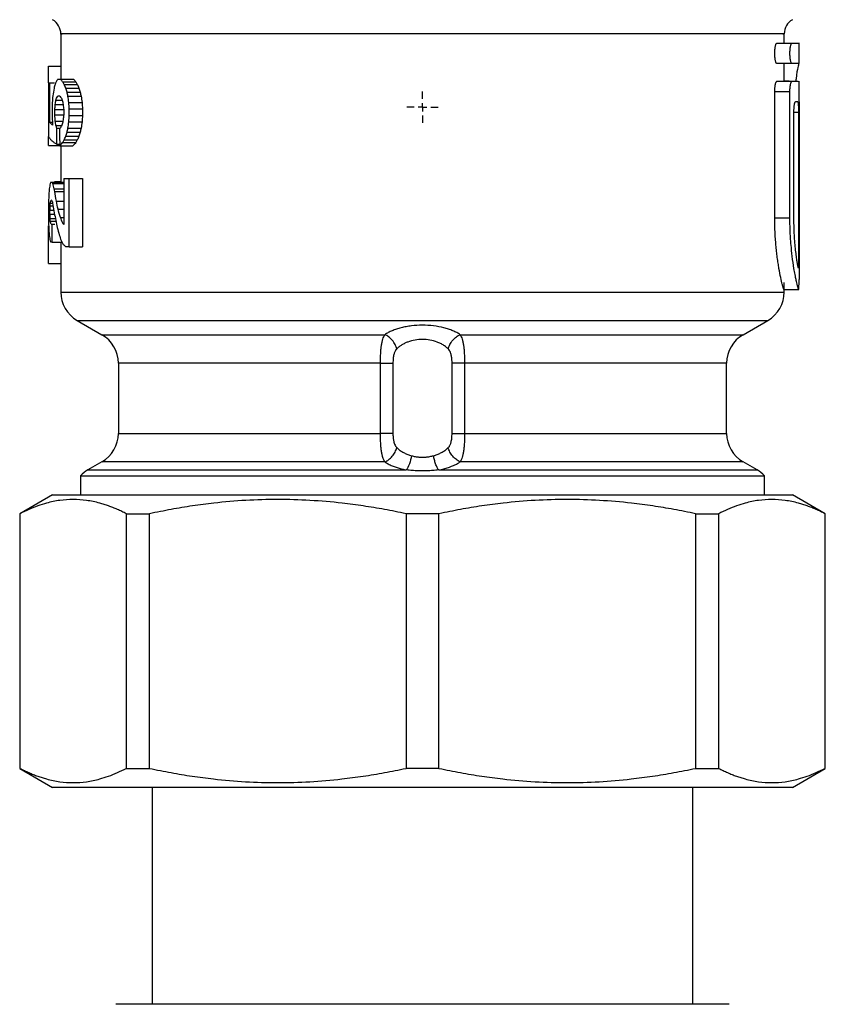
# Model space of a CAD drawing. Units: millimetres. Extents: x 17171 to 20338, y -738 to 2012.
# Drawn here: x 17831 to 17880, y -243 to -183 of the extents above; entities that cross this region are included whole.
import ezdxf

# ---------------------------------------------------------------- set-up
doc = ezdxf.new("R2010")
doc.units = ezdxf.units.MM
doc.layers.add('SLD-0', color=179, linetype='Continuous')

# ---------------------------------------------------------------- blocks, each defined once
blk = doc.blocks.new('SW_CENTERMARKSYMBOL_5')
at = {"layer": 'SLD-0', "color": 0}
for p, q in [((0, 0.508), (0, 0.954)), ((-0.508, 0), (-0.954, 0)), ((0, 0), (-0.254, 0)), ((0, 0), (0, 0.254)), ((0, 0), (0, -0.254)), ((0, 0), (0.254, 0)), ((0.508, 0), (0.954, 0)), ((0, -0.508), (0, -0.954))]:
    blk.add_line(p, q, dxfattribs=at)

msp = doc.modelspace()

# ---------------------------------------------------------------- linework, layer by layer
at = {"color": 7, "linetype": 'Continuous', "lineweight": 25}
for p, q in [((17833.989, -183.976), (17833.989, -186.733)), ((17877.989, -184.533), (17877.989, -183.976)), ((17877.549, -184.533), (17878.467, -184.533)), ((17878.467, -184.533), (17878.829, -184.533)), ((17878.889, -185.783), (17878.889, -184.528)), ((17833.24, -186.951), (17833.24, -185.933)), ((17833.24, -185.933), (17833.989, -185.933)), ((17878.467, -185.783), (17877.549, -185.783)), ((17877.989, -186.854), (17877.989, -185.783)), ((17878.829, -185.783), (17878.467, -185.783)), ((17833.97, -186.733), (17834.77, -186.733)), ((17834.101, -186.889), (17834.901, -186.889)), ((17877.549, -186.854), (17878.467, -186.854)), ((17878.292, -186.852), (17877.989, -186.852)), ((17878.467, -186.854), (17878.838, -186.854)), ((17878.889, -188.103), (17878.889, -186.849)), ((17833.24, -186.951), (17833.24, -190.211)), ((17833.331, -189.374), (17833.331, -186.951)), ((17833.331, -186.951), (17833.611, -186.951)), ((17834.194, -187.045), (17834.994, -187.045)), ((17834.292, -187.278), (17835.092, -187.278)), ((17877.413, -195.158), (17877.413, -187.479)), ((17877.413, -187.479), (17878.336, -187.479)), ((17878.336, -195.158), (17878.336, -187.479)), ((17833.69, -188.006), (17834.069, -188.006)), ((17834.37, -187.514), (17835.17, -187.514)), ((17834.425, -187.757), (17835.225, -187.757)), ((17833.458, -188.54), (17833.458, -188.942)), ((17833.625, -188.895), (17833.625, -188.582)), ((17833.625, -188.582), (17834.171, -188.582)), ((17833.65, -188.262), (17834.13, -188.262)), ((17834.171, -188.582), (17834.171, -188.89)), ((17834.479, -188.148), (17835.279, -188.148)), ((17834.507, -188.933), (17834.507, -188.54)), ((17834.507, -188.54), (17835.307, -188.54)), ((17835.307, -188.54), (17835.307, -188.933)), ((17878.889, -188.104), (17878.889, -198.926)), ((17833.625, -188.895), (17834.17, -188.895)), ((17833.651, -189.287), (17834.116, -189.287)), ((17834.507, -188.933), (17835.307, -188.933)), ((17878.58, -195.158), (17878.58, -188.729)), ((17878.855, -188.729), (17878.855, -198.22)), ((17833.5, -189.374), (17833.331, -189.374)), ((17833.69, -189.54), (17834.01, -189.54)), ((17833.748, -190.688), (17833.748, -189.715)), ((17833.748, -189.715), (17833.93, -189.715)), ((17834.425, -189.715), (17835.225, -189.715)), ((17834.479, -189.324), (17835.279, -189.324)), ((17833.24, -190.762), (17833.24, -190.211)), ((17834.194, -190.427), (17834.994, -190.427)), ((17834.292, -190.194), (17835.092, -190.194)), ((17834.37, -189.958), (17835.17, -189.958)), ((17833.24, -190.762), (17833.989, -190.762)), ((17833.748, -190.688), (17833.927, -190.688)), ((17833.93, -190.79), (17834.73, -190.79)), ((17833.989, -190.79), (17833.989, -192.998)), ((17834.101, -190.583), (17834.901, -190.583)), ((17834.171, -192.78), (17834.171, -195.565)), ((17834.507, -196.933), (17834.507, -192.78)), ((17834.507, -192.78), (17835.307, -192.78)), ((17835.307, -192.78), (17835.307, -196.933)), ((17833.438, -192.998), (17834.171, -192.998)), ((17833.502, -193.08), (17834.171, -193.08)), ((17833.586, -193.395), (17834.171, -193.395)), ((17833.608, -192.957), (17833.989, -192.957)), ((17833.617, -193.555), (17834.171, -193.555)), ((17833.24, -194.587), (17833.24, -195.053)), ((17833.338, -194.443), (17833.52, -194.443)), ((17833.352, -194.269), (17833.487, -194.269)), ((17833.823, -194.644), (17834.171, -194.644)), ((17833.331, -194.948), (17833.331, -194.692)), ((17833.331, -194.692), (17833.566, -194.692)), ((17833.331, -194.948), (17833.613, -194.948)), ((17833.338, -195.197), (17833.659, -195.197)), ((17833.968, -195.143), (17834.171, -195.143)), ((17877.413, -195.158), (17878.336, -195.158)), ((17833.24, -197.933), (17833.24, -195.654)), ((17833.352, -195.37), (17833.691, -195.37)), ((17833.458, -196.641), (17833.458, -195.548)), ((17833.458, -195.548), (17833.633, -195.548)), ((17834.104, -195.49), (17834.171, -195.49)), ((17833.458, -196.641), (17834.017, -196.641)), ((17833.989, -196.641), (17833.989, -199.681)), ((17834.507, -196.933), (17835.307, -196.933)), ((17833.24, -197.933), (17833.989, -197.933)), ((17877.989, -199.681), (17877.989, -199.101)), ((17877.98, -199.533), (17878.88, -199.533)), ((17878.881, -199.533), (17878.88, -199.533)), ((17834.989, -201.41), (17836.489, -202.276)), ((17875.489, -202.276), (17876.989, -201.41)), ((17837.489, -204.008), (17837.489, -208.278)), ((17853.429, -208.278), (17853.429, -204.008)), ((17854.19, -204.008), (17854.19, -208.278)), ((17857.787, -208.278), (17857.787, -204.008)), ((17858.548, -204.008), (17858.548, -208.278)), ((17874.489, -208.278), (17874.489, -204.008)), ((17836.489, -210.01), (17835.639, -210.501)), ((17876.339, -210.501), (17875.489, -210.01)), ((17835.189, -210.855), (17835.189, -212.013)), ((17835.189, -210.855), (17876.789, -210.855)), ((17876.789, -212.013), (17876.789, -210.855)), ((17833.492, -212.011), (17831.489, -213.167)), ((17880.489, -213.167), (17878.486, -212.011)), ((17831.489, -213.167), (17831.489, -228.658)), ((17831.489, -213.167), (17831.509, -213.167)), ((17831.509, -228.658), (17831.509, -213.167)), ((17837.97, -213.167), (17839.389, -213.167)), ((17837.97, -213.167), (17837.97, -228.658)), ((17839.389, -228.658), (17839.389, -213.167)), ((17856.992, -213.167), (17854.986, -213.167)), ((17854.986, -213.167), (17854.986, -228.658)), ((17856.992, -228.658), (17856.992, -213.167)), ((17872.589, -213.167), (17874.008, -213.167)), ((17872.589, -213.167), (17872.589, -228.658)), ((17874.008, -228.658), (17874.008, -213.167)), ((17880.468, -213.167), (17880.489, -213.167)), ((17880.468, -213.167), (17880.468, -228.658)), ((17880.489, -228.658), (17880.489, -213.167)), ((17831.489, -228.658), (17833.492, -229.814)), ((17831.489, -228.658), (17831.509, -228.658)), ((17837.97, -228.658), (17839.389, -228.658)), ((17856.992, -228.658), (17854.986, -228.658)), ((17872.589, -228.658), (17874.008, -228.658)), ((17878.486, -229.814), (17880.489, -228.658)), ((17880.468, -228.658), (17880.489, -228.658)), ((17839.539, -229.813), (17839.539, -243.013)), ((17872.439, -243.013), (17872.439, -229.813)), ((17874.639, -243.013), (17837.339, -243.013))]:
    msp.add_line(p, q, dxfattribs=at)
at = {"color": 8, "linetype": 'Continuous', "lineweight": 25}
for p, q in [((17878.58, -188.729), (17878.855, -188.729)), ((17833.724, -194.142), (17834.171, -194.142)), ((17834.989, -201.41), (17876.989, -201.41)), ((17836.489, -202.276), (17853.695, -202.276)), ((17858.283, -202.276), (17875.489, -202.276)), ((17853.429, -204.008), (17837.489, -204.008)), ((17874.489, -204.008), (17858.548, -204.008)), ((17837.489, -208.278), (17853.429, -208.278)), ((17858.548, -208.278), (17874.489, -208.278)), ((17853.695, -210.01), (17836.489, -210.01)), ((17875.489, -210.01), (17858.283, -210.01)), ((17835.639, -210.501), (17855.005, -210.501)), ((17856.973, -210.501), (17876.339, -210.501))]:
    msp.add_line(p, q, dxfattribs=at)
at = {"color": 7, "linetype": 'Continuous', "lineweight": 25}
for centre, radius, start, end in [((17832.989, -183.976), 1, 359.26429, 60), ((17878.989, -183.976), 1, 120, 179.26429), ((17835.989, -199.678), 2, 180.01845, 240), ((17875.989, -199.678), 2, 300, 0.01845), ((17835.489, -204.008), 2, 0, 60), ((17876.489, -204.008), 2, 120, 180), ((17835.489, -208.278), 2, 300, 0), ((17876.489, -208.278), 2, 180, 240), ((17836.639, -212.233), 2, 120, 136.46885), ((17875.339, -212.233), 2, 43.53115, 60)]:
    msp.add_arc(centre, radius, start, end, dxfattribs=at)
at = {"color": 8, "linetype": 'Continuous', "lineweight": 25}
msp.add_open_spline([(17877.915, -183.976), (17877.933, -183.976), (17877.995, -183.976), (17877.458, -183.976), (17876.332, -183.976), (17874.604, -183.976), (17872.368, -183.976), (17869.674, -183.976), (17866.6, -183.976), (17863.231, -183.976), (17859.661, -183.976), (17855.989, -183.976), (17852.317, -183.976), (17848.746, -183.976), (17845.378, -183.976), (17842.304, -183.976), (17839.61, -183.976), (17837.374, -183.976), (17835.645, -183.976), (17834.52, -183.976), (17833.983, -183.976), (17834.045, -183.976), (17834.063, -183.976)], degree=3, knots=[0, 0, 0, 0, 0.021808, 0.07494, 0.128073, 0.181205, 0.234338, 0.28747, 0.340603, 0.393735, 0.446868, 0.5, 0.553132, 0.606265, 0.659397, 0.71253, 0.765662, 0.818795, 0.871927, 0.92506, 0.978192, 1, 1, 1, 1], dxfattribs=at)
at = {"color": 7, "linetype": 'Continuous', "lineweight": 25}
for points, knots in [([(17877.549, -185.783), (17877.544, -185.782), (17877.532, -185.78), (17877.515, -185.762), (17877.496, -185.731), (17877.475, -185.678), (17877.447, -185.572), (17877.42, -185.399), (17877.409, -185.155), (17877.421, -184.912), (17877.447, -184.739), (17877.475, -184.636), (17877.499, -184.578), (17877.524, -184.54), (17877.541, -184.535), (17877.549, -184.533)], [0, 0, 0, 0, 0.043058, 0.085661, 0.12855, 0.192387, 0.255995, 0.379664, 0.50134, 0.62333, 0.746654, 0.809395, 0.872419, 0.936181, 1, 1, 1, 1]), ([(17878.467, -185.783), (17878.462, -185.782), (17878.451, -185.78), (17878.435, -185.763), (17878.416, -185.732), (17878.396, -185.68), (17878.369, -185.574), (17878.344, -185.4), (17878.333, -185.159), (17878.344, -184.918), (17878.368, -184.746), (17878.395, -184.638), (17878.418, -184.579), (17878.442, -184.54), (17878.459, -184.535), (17878.467, -184.533)], [0, 0, 0, 0, 0.042503, 0.085008, 0.127516, 0.190424, 0.253511, 0.381647, 0.499231, 0.617334, 0.745253, 0.803752, 0.872417, 0.936178, 1, 1, 1, 1]), ([(17878.88, -185.783), (17878.863, -185.835), (17878.828, -185.939), (17878.739, -186.404), (17878.703, -186.801), (17878.698, -186.852)], [0, 0, 0, 0, 0.463176, 0.931084, 1, 1, 1, 1]), ([(17877.413, -187.479), (17877.413, -187.452), (17877.414, -187.398), (17877.418, -187.319), (17877.424, -187.229), (17877.436, -187.133), (17877.454, -187.037), (17877.475, -186.958), (17877.499, -186.899), (17877.524, -186.861), (17877.541, -186.856), (17877.549, -186.854)], [0, 0, 0, 0, 0.081549, 0.162308, 0.243711, 0.367845, 0.492614, 0.618412, 0.744889, 0.872412, 1, 1, 1, 1]), ([(17878.336, -187.479), (17878.336, -187.454), (17878.337, -187.402), (17878.34, -187.325), (17878.346, -187.249), (17878.354, -187.174), (17878.364, -187.103), (17878.377, -187.031), (17878.395, -186.959), (17878.418, -186.9), (17878.442, -186.861), (17878.459, -186.856), (17878.467, -186.854)], [0, 0, 0, 0, 0.076569, 0.155379, 0.236488, 0.319949, 0.405809, 0.494114, 0.610357, 0.746326, 0.873102, 1, 1, 1, 1]), ([(17878.58, -188.729), (17878.58, -188.702), (17878.58, -188.647), (17878.583, -188.567), (17878.588, -188.477), (17878.596, -188.38), (17878.609, -188.285), (17878.624, -188.207), (17878.64, -188.149), (17878.657, -188.111), (17878.669, -188.106), (17878.675, -188.104)], [0, 0, 0, 0, 0.082974, 0.165213, 0.24821, 0.373585, 0.496879, 0.621197, 0.747584, 0.873132, 1, 1, 1, 1]), ([(17878.812, -188.104), (17878.814, -188.105), (17878.819, -188.107), (17878.825, -188.124), (17878.831, -188.155), (17878.838, -188.207), (17878.844, -188.284), (17878.849, -188.379), (17878.852, -188.488), (17878.854, -188.606), (17878.855, -188.688), (17878.855, -188.729)], [0, 0, 0, 0, 0.083979, 0.167214, 0.251193, 0.377031, 0.500505, 0.624416, 0.750068, 0.874241, 1, 1, 1, 1]), ([(17833.24, -190.211), (17833.251, -190.232), (17833.273, -190.272), (17833.315, -190.332), (17833.364, -190.39), (17833.419, -190.445), (17833.478, -190.498), (17833.541, -190.549), (17833.607, -190.597), (17833.675, -190.643), (17833.724, -190.673), (17833.748, -190.688)], [0, 0, 0, 0, 0.1286605, 0.2529337, 0.3728195, 0.488318, 0.5994291, 0.7061529, 0.8084893, 0.9064383, 1, 1, 1, 1]), ([(17877.98, -199.533), (17877.978, -199.532), (17877.973, -199.53), (17877.964, -199.514), (17877.953, -199.488), (17877.94, -199.451), (17877.925, -199.405), (17877.908, -199.348), (17877.889, -199.28), (17877.849, -199.125), (17877.777, -198.819), (17877.689, -198.357), (17877.619, -197.929), (17877.57, -197.581), (17877.525, -197.211), (17877.486, -196.821), (17877.454, -196.418), (17877.431, -196.005), (17877.416, -195.584), (17877.414, -195.3), (17877.413, -195.158)], [0, 0, 0, 0, 0.031292, 0.062392, 0.093374, 0.124312, 0.155281, 0.186357, 0.217614, 0.249125, 0.37505, 0.501239, 0.56448, 0.627493, 0.69025, 0.752836, 0.815125, 0.87667, 0.938089, 1, 1, 1, 1]), ([(17878.88, -199.533), (17878.878, -199.532), (17878.874, -199.53), (17878.866, -199.515), (17878.855, -199.491), (17878.843, -199.456), (17878.829, -199.41), (17878.812, -199.353), (17878.794, -199.284), (17878.769, -199.183), (17878.733, -199.029), (17878.69, -198.829), (17878.64, -198.572), (17878.568, -198.165), (17878.482, -197.566), (17878.416, -196.947), (17878.381, -196.491), (17878.361, -196.155), (17878.347, -195.819), (17878.338, -195.487), (17878.337, -195.267), (17878.336, -195.158)], [0, 0, 0, 0, 0.029265, 0.059048, 0.089352, 0.120178, 0.151529, 0.183406, 0.215812, 0.248749, 0.307847, 0.374396, 0.419748, 0.500709, 0.64309, 0.752215, 0.80394, 0.85457, 0.904115, 0.952587, 1, 1, 1, 1]), ([(17878.855, -198.22), (17878.851, -198.207), (17878.845, -198.181), (17878.833, -198.13), (17878.821, -198.069), (17878.808, -198), (17878.793, -197.92), (17878.769, -197.772), (17878.732, -197.526), (17878.684, -197.14), (17878.641, -196.697), (17878.611, -196.262), (17878.592, -195.864), (17878.582, -195.513), (17878.58, -195.276), (17878.58, -195.158)], [0, 0, 0, 0, 0.042101, 0.083923, 0.125603, 0.167278, 0.209088, 0.251168, 0.376684, 0.50166, 0.626481, 0.751344, 0.834403, 0.916917, 1, 1, 1, 1]), ([(17878.881, -199.533), (17878.881, -199.532), (17878.883, -199.53), (17878.884, -199.514), (17878.886, -199.484), (17878.887, -199.434), (17878.888, -199.358), (17878.889, -199.266), (17878.889, -199.16), (17878.889, -199.045), (17878.889, -198.965), (17878.889, -198.926)], [0, 0, 0, 0, 0.083413, 0.166113, 0.249541, 0.37447, 0.499413, 0.624559, 0.749761, 0.874846, 1, 1, 1, 1]), ([(17833.989, -199.678), (17833.989, -199.678), (17834.131, -199.678), (17834.692, -199.678), (17835.112, -199.678), (17836.214, -199.678), (17836.896, -199.678), (17838.496, -199.678), (17839.414, -199.678), (17841.451, -199.678), (17842.569, -199.678), (17844.963, -199.678), (17846.239, -199.678), (17848.9, -199.678), (17850.285, -199.678), (17853.109, -199.678), (17854.549, -199.678), (17857.429, -199.678), (17858.869, -199.678), (17861.693, -199.678), (17863.078, -199.678), (17865.738, -199.678), (17867.014, -199.678), (17869.409, -199.678), (17870.527, -199.678), (17872.563, -199.678), (17873.481, -199.678), (17875.081, -199.678), (17875.763, -199.678), (17876.865, -199.678), (17877.285, -199.678), (17877.847, -199.678), (17877.989, -199.678), (17877.989, -199.678)], [0, 0, 0, 0, 0.0625, 0.0625, 0.125, 0.125, 0.1875, 0.1875, 0.25, 0.25, 0.3125, 0.3125, 0.375, 0.375, 0.4375, 0.4375, 0.5, 0.5, 0.5625, 0.5625, 0.625, 0.625, 0.6875, 0.6875, 0.75, 0.75, 0.8125, 0.8125, 0.875, 0.875, 0.9375, 0.9375, 1, 1, 1, 1]), ([(17858.283, -202.276), (17858.25, -202.254), (17858.183, -202.211), (17858.074, -202.149), (17857.959, -202.091), (17857.795, -202.017), (17857.576, -201.934), (17857.193, -201.822), (17856.664, -201.725), (17855.984, -201.685), (17855.419, -201.719), (17854.991, -201.784), (17854.686, -201.851), (17854.401, -201.935), (17854.139, -202.033), (17853.9, -202.146), (17853.764, -202.232), (17853.695, -202.276)], [0, 0, 0, 0, 0.031809, 0.063426, 0.094932, 0.126405, 0.18959, 0.251634, 0.377016, 0.500713, 0.624598, 0.686607, 0.749033, 0.810914, 0.872932, 0.935745, 1, 1, 1, 1]), ([(17853.429, -204.008), (17853.429, -203.911), (17853.431, -203.768), (17853.437, -203.582), (17853.444, -203.444), (17853.453, -203.31), (17853.463, -203.182), (17853.476, -203.06), (17853.491, -202.943), (17853.508, -202.833), (17853.534, -202.697), (17853.588, -202.485), (17853.648, -202.349), (17853.695, -202.276)], [0, 0, 0, 0, 0.000142956, 0.000214434, 0.000285912, 0.00035739, 0.000428869, 0.000500347, 0.000571825, 0.000643303, 0.000714781, 0.000857737, 0.001143649, 0.001143649, 0.001143649, 0.001143649]), ([(17854.42, -203.142), (17854.398, -203.054), (17854.33, -202.871), (17854.157, -202.607), (17853.932, -202.396), (17853.772, -202.307), (17853.695, -202.276)], [0, 0, 0, 0, 0.2500036, 0.5000071, 0.7500107, 1, 1, 1, 1]), ([(17857.557, -203.142), (17857.58, -203.055), (17857.647, -202.871), (17857.821, -202.607), (17858.045, -202.396), (17858.206, -202.307), (17858.283, -202.276)], [0, 0, 0, 0, 0.249484, 0.499663, 0.749841, 1, 1, 1, 1]), ([(17858.283, -202.276), (17858.329, -202.349), (17858.389, -202.483), (17858.451, -202.726), (17858.481, -202.903), (17858.501, -203.057), (17858.514, -203.18), (17858.525, -203.309), (17858.533, -203.442), (17858.54, -203.578), (17858.546, -203.766), (17858.548, -203.911), (17858.548, -204.008)], [0, 0, 0, 0, 0.000285985, 0.000428977, 0.00057197, 0.000643466, 0.000714962, 0.000786458, 0.000857955, 0.000929451, 0.001000947, 0.001143939, 0.001143939, 0.001143939, 0.001143939]), ([(17857.557, -203.142), (17857.53, -203.116), (17857.475, -203.065), (17857.385, -202.993), (17857.291, -202.927), (17857.192, -202.866), (17857.09, -202.812), (17856.985, -202.762), (17856.78, -202.68), (17856.452, -202.592), (17855.986, -202.551), (17855.522, -202.592), (17855.165, -202.689), (17854.908, -202.799), (17854.73, -202.896), (17854.563, -203.01), (17854.469, -203.098), (17854.42, -203.142)], [0, 0, 0, 0, 0.0396498, 0.0782413, 0.115807, 0.1523822, 0.1880051, 0.2227172, 0.256563, 0.3809771, 0.5008419, 0.620122, 0.7441861, 0.8039245, 0.8663333, 0.9316287, 1, 1, 1, 1]), ([(17854.42, -203.142), (17854.405, -203.158), (17854.375, -203.19), (17854.337, -203.249), (17854.303, -203.316), (17854.273, -203.392), (17854.234, -203.523), (17854.197, -203.729), (17854.193, -203.913), (17854.19, -204.008)], [0, 0, 0, 0, 0.087171, 0.174933, 0.264409, 0.35666, 0.452655, 0.719621, 1, 1, 1, 1]), ([(17857.787, -204.008), (17857.787, -203.97), (17857.786, -203.894), (17857.779, -203.784), (17857.768, -203.677), (17857.752, -203.575), (17857.726, -203.462), (17857.688, -203.344), (17857.633, -203.228), (17857.582, -203.17), (17857.557, -203.142)], [0, 0, 0, 0, 0.113679, 0.223846, 0.331477, 0.43762, 0.543367, 0.70162, 0.852165, 1, 1, 1, 1]), ([(17853.429, -204.008), (17853.591, -204.008), (17853.747, -204.008), (17854.011, -204.008), (17854.119, -204.008), (17854.19, -204.008)], [0, 0, 0, 0, 0.5, 0.5, 1, 1, 1, 1]), ([(17858.548, -204.008), (17858.47, -204.008), (17858.313, -204.008), (17858.092, -204.008), (17857.909, -204.008), (17857.821, -204.008), (17857.787, -204.008)], [0, 0, 0, 0, 0.250159, 0.500337, 0.750516, 1, 1, 1, 1]), ([(17853.695, -210.01), (17853.648, -209.937), (17853.589, -209.803), (17853.527, -209.56), (17853.496, -209.384), (17853.476, -209.229), (17853.463, -209.106), (17853.453, -208.977), (17853.444, -208.845), (17853.438, -208.708), (17853.431, -208.52), (17853.429, -208.375), (17853.429, -208.278)], [0, 0, 0, 0, 0.000285985, 0.000428977, 0.00057197, 0.000643466, 0.000714962, 0.000786458, 0.000857955, 0.000929451, 0.001000947, 0.001143939, 0.001143939, 0.001143939, 0.001143939]), ([(17854.19, -208.278), (17854.119, -208.278), (17854.011, -208.278), (17853.747, -208.278), (17853.591, -208.278), (17853.429, -208.278)], [0, 0, 0, 0, 0.5, 0.5, 1, 1, 1, 1]), ([(17854.19, -208.278), (17854.191, -208.316), (17854.192, -208.392), (17854.198, -208.502), (17854.21, -208.609), (17854.226, -208.711), (17854.251, -208.824), (17854.289, -208.943), (17854.345, -209.058), (17854.395, -209.116), (17854.42, -209.144)], [0, 0, 0, 0, 0.113679, 0.223846, 0.331477, 0.43762, 0.543367, 0.70162, 0.852165, 1, 1, 1, 1]), ([(17857.557, -209.144), (17857.572, -209.128), (17857.603, -209.096), (17857.641, -209.037), (17857.675, -208.97), (17857.704, -208.894), (17857.743, -208.763), (17857.78, -208.557), (17857.785, -208.373), (17857.787, -208.278)], [0, 0, 0, 0, 0.087171, 0.174933, 0.264409, 0.35666, 0.452655, 0.719621, 1, 1, 1, 1]), ([(17857.787, -208.278), (17857.821, -208.278), (17857.909, -208.278), (17858.092, -208.278), (17858.313, -208.278), (17858.47, -208.278), (17858.548, -208.278)], [0, 0, 0, 0, 0.249395, 0.499614, 0.749834, 1, 1, 1, 1]), ([(17858.548, -208.278), (17858.548, -208.375), (17858.546, -208.518), (17858.54, -208.704), (17858.534, -208.842), (17858.525, -208.976), (17858.514, -209.104), (17858.502, -209.226), (17858.487, -209.343), (17858.469, -209.453), (17858.443, -209.589), (17858.389, -209.801), (17858.329, -209.937), (17858.283, -210.01)], [0, 0, 0, 0, 0.000142956, 0.000214434, 0.000285912, 0.00035739, 0.000428869, 0.000500347, 0.000571825, 0.000643303, 0.000714781, 0.000857737, 0.001143649, 0.001143649, 0.001143649, 0.001143649]), ([(17853.695, -210.01), (17853.772, -209.979), (17853.852, -209.935), (17854.007, -209.82), (17854.082, -209.749), (17854.215, -209.591), (17854.272, -209.503), (17854.364, -209.323), (17854.398, -209.232), (17854.42, -209.144)], [0, 0, 0, 0, 0.25, 0.25, 0.5, 0.5, 0.75, 0.75, 1, 1, 1, 1]), ([(17854.42, -209.144), (17854.447, -209.17), (17854.501, -209.221), (17854.59, -209.291), (17854.683, -209.357), (17854.781, -209.417), (17854.882, -209.472), (17854.987, -209.521), (17855.095, -209.564), (17855.204, -209.603), (17855.28, -209.624), (17855.317, -209.635)], [0, 0, 0, 0, 0.122344, 0.241619, 0.357925, 0.471368, 0.582064, 0.690136, 0.79572, 0.898957, 1, 1, 1, 1]), ([(17855.317, -209.635), (17855.29, -209.803), (17855.246, -209.983), (17855.134, -210.294), (17855.068, -210.42), (17855.005, -210.501)], [0, 0, 0, 0, 0.5, 0.5, 1, 1, 1, 1]), ([(17855.317, -209.635), (17855.355, -209.644), (17855.431, -209.664), (17855.546, -209.687), (17855.659, -209.705), (17855.771, -209.718), (17855.881, -209.726), (17856.026, -209.729), (17856.21, -209.72), (17856.437, -209.689), (17856.585, -209.653), (17856.661, -209.635)], [0, 0, 0, 0, 0.089998, 0.177171, 0.261641, 0.343539, 0.423011, 0.500217, 0.656688, 0.822911, 1, 1, 1, 1]), ([(17856.661, -209.635), (17856.698, -209.624), (17856.774, -209.603), (17856.883, -209.564), (17856.991, -209.521), (17857.095, -209.472), (17857.197, -209.417), (17857.294, -209.357), (17857.388, -209.291), (17857.477, -209.221), (17857.53, -209.17), (17857.557, -209.144)], [0, 0, 0, 0, 0.10105, 0.204291, 0.309877, 0.417952, 0.528647, 0.642089, 0.758391, 0.877662, 1, 1, 1, 1]), ([(17856.973, -210.501), (17856.941, -210.461), (17856.876, -210.358), (17856.785, -210.145), (17856.709, -209.893), (17856.674, -209.719), (17856.661, -209.635)], [0, 0, 0, 0, 0.249903, 0.499937, 0.749971, 1, 1, 1, 1]), ([(17858.283, -210.01), (17858.206, -209.979), (17858.045, -209.89), (17857.821, -209.679), (17857.647, -209.415), (17857.58, -209.231), (17857.557, -209.144)], [0, 0, 0, 0, 0.250166, 0.500386, 0.750605, 1, 1, 1, 1]), ([(17853.695, -210.01), (17853.728, -210.032), (17853.795, -210.076), (17853.905, -210.138), (17854.021, -210.196), (17854.143, -210.251), (17854.302, -210.315), (17854.501, -210.382), (17854.746, -210.449), (17854.919, -210.484), (17855.005, -210.501)], [0, 0, 0, 0, 0.101624, 0.20238, 0.302521, 0.402304, 0.501988, 0.670297, 0.83587, 1, 1, 1, 1]), ([(17856.973, -210.501), (17857.024, -210.491), (17857.129, -210.471), (17857.279, -210.435), (17857.426, -210.395), (17857.569, -210.351), (17857.735, -210.292), (17857.919, -210.216), (17858.113, -210.119), (17858.226, -210.046), (17858.283, -210.01)], [0, 0, 0, 0, 0.09843, 0.197229, 0.296677, 0.397054, 0.49863, 0.66369, 0.830419, 1, 1, 1, 1]), ([(17856.973, -210.501), (17856.914, -210.508), (17856.796, -210.521), (17856.617, -210.537), (17856.438, -210.55), (17856.259, -210.558), (17856.079, -210.563), (17855.899, -210.563), (17855.719, -210.558), (17855.539, -210.55), (17855.36, -210.537), (17855.182, -210.521), (17855.064, -210.508), (17855.005, -210.501)], [0, 0, 0, 0, 0.091944, 0.183271, 0.274113, 0.364608, 0.454893, 0.545107, 0.635392, 0.725887, 0.816729, 0.908056, 1, 1, 1, 1]), ([(17833.489, -212.013), (17833.49, -212.013), (17833.491, -212.013), (17833.506, -212.013), (17833.529, -212.013), (17833.561, -212.013), (17833.603, -212.013), (17833.654, -212.013), (17833.714, -212.013), (17833.784, -212.013), (17833.962, -212.013), (17834.33, -212.013), (17835.046, -212.013), (17835.976, -212.013), (17837.133, -212.013), (17838.493, -212.013), (17840.051, -212.013), (17841.777, -212.013), (17843.642, -212.013), (17845.621, -212.013), (17847.665, -212.013), (17849.761, -212.013), (17851.447, -212.013), (17852.707, -212.013), (17853.523, -212.013), (17854.343, -212.013), (17855.165, -212.013), (17855.714, -212.013), (17855.989, -212.013)], [0, 0, 0, 0, 0.012969, 0.025921, 0.03886, 0.051791, 0.064721, 0.077654, 0.090595, 0.103551, 0.116527, 0.17826, 0.240008, 0.304315, 0.368637, 0.434312, 0.500002, 0.565677, 0.631368, 0.695674, 0.759996, 0.821729, 0.883478, 0.906811, 0.930099, 0.953372, 0.976662, 1, 1, 1, 1]), ([(17855.989, -212.013), (17856.142, -212.013), (17856.447, -212.013), (17856.904, -212.013), (17857.361, -212.013), (17857.817, -212.013), (17858.272, -212.013), (17858.726, -212.013), (17859.179, -212.013), (17859.632, -212.013), (17860.649, -212.013), (17862.216, -212.013), (17864.312, -212.013), (17866.357, -212.013), (17868.336, -212.013), (17870.201, -212.013), (17871.927, -212.013), (17873.484, -212.013), (17874.845, -212.013), (17876.001, -212.013), (17876.932, -212.013), (17877.647, -212.013), (17878.044, -212.013), (17878.253, -212.013), (17878.359, -212.013), (17878.433, -212.013), (17878.48, -212.013), (17878.486, -212.013), (17878.489, -212.013)], [0, 0, 0, 0, 0.012971, 0.025924, 0.038863, 0.051795, 0.064724, 0.077657, 0.090598, 0.103553, 0.116527, 0.17826, 0.240008, 0.304315, 0.368637, 0.434312, 0.500002, 0.565677, 0.631368, 0.695674, 0.759996, 0.821729, 0.883478, 0.906809, 0.930095, 0.953368, 0.976659, 1, 1, 1, 1]), ([(17837.97, -213.167), (17837.88, -213.121), (17837.7, -213.03), (17837.43, -212.906), (17837.162, -212.793), (17836.895, -212.692), (17836.628, -212.602), (17836.18, -212.47), (17835.553, -212.339), (17834.742, -212.283), (17833.933, -212.338), (17833.214, -212.487), (17832.587, -212.685), (17832.049, -212.899), (17831.69, -213.077), (17831.509, -213.167)], [0, 0, 0, 0, 0.04242, 0.084472, 0.12622, 0.16773, 0.209068, 0.250306, 0.375296, 0.499525, 0.623769, 0.748754, 0.83164, 0.915208, 1, 1, 1, 1]), ([(17854.986, -213.167), (17854.768, -213.121), (17854.334, -213.03), (17853.683, -212.906), (17853.035, -212.793), (17852.39, -212.692), (17851.746, -212.602), (17850.666, -212.47), (17849.15, -212.339), (17847.194, -212.283), (17845.24, -212.338), (17843.505, -212.487), (17841.991, -212.685), (17840.69, -212.899), (17839.825, -213.077), (17839.389, -213.167)], [0, 0, 0, 0, 0.04242, 0.084472, 0.12622, 0.16773, 0.209068, 0.250306, 0.375296, 0.499525, 0.623769, 0.748754, 0.83164, 0.915208, 1, 1, 1, 1]), ([(17872.589, -213.167), (17872.371, -213.121), (17871.937, -213.03), (17871.286, -212.906), (17870.639, -212.793), (17869.993, -212.692), (17869.349, -212.602), (17868.269, -212.47), (17866.753, -212.339), (17864.798, -212.283), (17862.843, -212.338), (17861.109, -212.487), (17859.594, -212.685), (17858.294, -212.899), (17857.428, -213.077), (17856.992, -213.167)], [0, 0, 0, 0, 0.04242, 0.084472, 0.12622, 0.16773, 0.209068, 0.250306, 0.375296, 0.499525, 0.623769, 0.748754, 0.83164, 0.915208, 1, 1, 1, 1]), ([(17880.468, -213.167), (17880.378, -213.121), (17880.198, -213.03), (17879.928, -212.906), (17879.66, -212.793), (17879.393, -212.692), (17879.126, -212.602), (17878.679, -212.47), (17878.05, -212.339), (17877.241, -212.283), (17876.431, -212.338), (17875.713, -212.487), (17875.086, -212.685), (17874.547, -212.899), (17874.188, -213.077), (17874.008, -213.167)], [0, 0, 0, 0, 0.04242, 0.084472, 0.12622, 0.16773, 0.209068, 0.250306, 0.375296, 0.499525, 0.623769, 0.748754, 0.83164, 0.915208, 1, 1, 1, 1]), ([(17831.509, -228.658), (17831.6, -228.704), (17831.779, -228.795), (17832.049, -228.919), (17832.317, -229.032), (17832.585, -229.134), (17832.851, -229.224), (17833.298, -229.356), (17833.927, -229.486), (17834.736, -229.543), (17835.547, -229.487), (17836.264, -229.339), (17836.892, -229.14), (17837.431, -228.926), (17837.789, -228.748), (17837.97, -228.658)], [0, 0, 0, 0, 0.04242, 0.084473, 0.126222, 0.167731, 0.209069, 0.250306, 0.375298, 0.499525, 0.623772, 0.748754, 0.831641, 0.915209, 1, 1, 1, 1]), ([(17839.389, -228.658), (17839.607, -228.704), (17840.041, -228.795), (17840.691, -228.919), (17841.339, -229.032), (17841.984, -229.134), (17842.629, -229.224), (17843.708, -229.356), (17845.225, -229.486), (17847.18, -229.543), (17849.135, -229.487), (17850.868, -229.339), (17852.383, -229.14), (17853.684, -228.926), (17854.55, -228.748), (17854.986, -228.658)], [0, 0, 0, 0, 0.04242, 0.084473, 0.126222, 0.167731, 0.209069, 0.250306, 0.375298, 0.499525, 0.623772, 0.748754, 0.831641, 0.915209, 1, 1, 1, 1]), ([(17856.992, -228.658), (17857.21, -228.704), (17857.644, -228.795), (17858.295, -228.919), (17858.942, -229.032), (17859.588, -229.134), (17860.232, -229.224), (17861.312, -229.356), (17862.828, -229.486), (17864.783, -229.543), (17866.738, -229.487), (17868.472, -229.339), (17869.987, -229.14), (17871.287, -228.926), (17872.153, -228.748), (17872.589, -228.658)], [0, 0, 0, 0, 0.04242, 0.084473, 0.126222, 0.167731, 0.209069, 0.250306, 0.375298, 0.499525, 0.623772, 0.748754, 0.831641, 0.915209, 1, 1, 1, 1]), ([(17874.008, -228.658), (17874.098, -228.704), (17874.278, -228.795), (17874.547, -228.919), (17874.815, -229.032), (17875.083, -229.134), (17875.35, -229.224), (17875.797, -229.356), (17876.425, -229.486), (17877.235, -229.543), (17878.044, -229.487), (17878.763, -229.339), (17879.39, -229.14), (17879.929, -228.926), (17880.288, -228.748), (17880.468, -228.658)], [0, 0, 0, 0, 0.04242, 0.084473, 0.126222, 0.167731, 0.209069, 0.250306, 0.375298, 0.499525, 0.623772, 0.748754, 0.831641, 0.915209, 1, 1, 1, 1]), ([(17855.989, -229.813), (17854.516, -229.813), (17853.044, -229.813), (17850.155, -229.813), (17848.739, -229.813), (17846.018, -229.813), (17844.713, -229.813), (17842.264, -229.813), (17841.12, -229.813), (17839.038, -229.813), (17838.099, -229.813), (17836.463, -229.813), (17835.765, -229.813), (17834.638, -229.813), (17834.208, -229.813), (17833.634, -229.813), (17833.489, -229.813), (17833.489, -229.813)], [0, 0, 0, 0, 0.125, 0.125, 0.25, 0.25, 0.375, 0.375, 0.5, 0.5, 0.625, 0.625, 0.75, 0.75, 0.875, 0.875, 1, 1, 1, 1]), ([(17878.489, -229.813), (17878.489, -229.813), (17878.344, -229.813), (17877.769, -229.813), (17877.34, -229.813), (17876.213, -229.813), (17875.515, -229.813), (17873.879, -229.813), (17872.94, -229.813), (17870.857, -229.813), (17869.714, -229.813), (17867.265, -229.813), (17865.96, -229.813), (17863.239, -229.813), (17861.823, -229.813), (17858.934, -229.813), (17857.461, -229.813), (17855.989, -229.813)], [0, 0, 0, 0, 0.125, 0.125, 0.25, 0.25, 0.375, 0.375, 0.5, 0.5, 0.625, 0.625, 0.75, 0.75, 0.875, 0.875, 1, 1, 1, 1])]:
    msp.add_open_spline(points, degree=3, knots=knots, dxfattribs=at)
for points in [[(17833.703, -186.889), (17833.681, -186.941), (17833.659, -186.993), (17833.638, -187.045)], [(17833.81, -186.733), (17833.773, -186.785), (17833.737, -186.837), (17833.703, -186.889)], [(17833.81, -186.733), (17833.86, -186.733), (17833.913, -186.733), (17833.97, -186.733)], [(17834.101, -186.889), (17834.055, -186.837), (17834.012, -186.785), (17833.97, -186.733)], [(17834.194, -187.045), (17834.163, -186.993), (17834.131, -186.941), (17834.101, -186.889)], [(17834.77, -186.733), (17834.812, -186.785), (17834.855, -186.837), (17834.901, -186.889)], [(17834.901, -186.889), (17834.931, -186.941), (17834.963, -186.993), (17834.994, -187.045)], [(17833.24, -186.951), (17833.263, -186.951), (17833.293, -186.951), (17833.331, -186.951)], [(17833.578, -187.278), (17833.549, -187.433), (17833.522, -187.588), (17833.496, -187.744)], [(17833.638, -187.045), (17833.618, -187.123), (17833.597, -187.2), (17833.578, -187.278)], [(17834.292, -187.278), (17834.259, -187.2), (17834.226, -187.123), (17834.194, -187.045)], [(17834.37, -187.514), (17834.343, -187.435), (17834.318, -187.357), (17834.292, -187.278)], [(17834.994, -187.045), (17835.026, -187.123), (17835.059, -187.2), (17835.092, -187.278)], [(17835.092, -187.278), (17835.118, -187.357), (17835.143, -187.435), (17835.17, -187.514)], [(17833.496, -187.744), (17833.487, -187.878), (17833.478, -188.013), (17833.47, -188.148)], [(17833.65, -188.262), (17833.663, -188.176), (17833.677, -188.091), (17833.69, -188.006)], [(17833.69, -188.006), (17833.704, -187.965), (17833.717, -187.923), (17833.731, -187.882)], [(17833.731, -187.882), (17833.755, -187.839), (17833.779, -187.796), (17833.805, -187.753)], [(17833.936, -187.753), (17833.891, -187.753), (17833.847, -187.753), (17833.805, -187.753)], [(17833.936, -187.753), (17833.965, -187.796), (17833.994, -187.839), (17834.024, -187.882)], [(17834.024, -187.882), (17834.041, -187.923), (17834.059, -187.965), (17834.076, -188.006)], [(17834.076, -188.006), (17834.095, -188.091), (17834.114, -188.176), (17834.133, -188.262)], [(17834.425, -187.757), (17834.406, -187.676), (17834.388, -187.595), (17834.37, -187.514)], [(17834.479, -188.148), (17834.461, -188.018), (17834.443, -187.888), (17834.425, -187.757)], [(17835.17, -187.514), (17835.188, -187.595), (17835.206, -187.676), (17835.225, -187.757)], [(17835.225, -187.757), (17835.243, -187.888), (17835.261, -188.018), (17835.279, -188.148)], [(17833.47, -188.148), (17833.466, -188.279), (17833.462, -188.409), (17833.458, -188.54)], [(17833.625, -188.582), (17833.633, -188.475), (17833.642, -188.369), (17833.65, -188.262)], [(17834.133, -188.262), (17834.145, -188.369), (17834.158, -188.475), (17834.171, -188.582)], [(17834.507, -188.54), (17834.497, -188.409), (17834.488, -188.279), (17834.479, -188.148)], [(17835.279, -188.148), (17835.288, -188.279), (17835.297, -188.409), (17835.307, -188.54)], [(17878.812, -188.104), (17878.778, -188.104), (17878.732, -188.104), (17878.675, -188.104)], [(17833.458, -188.942), (17833.466, -189.1), (17833.474, -189.259), (17833.483, -189.417)], [(17833.651, -189.287), (17833.642, -189.156), (17833.633, -189.026), (17833.625, -188.895)], [(17833.69, -189.54), (17833.677, -189.455), (17833.664, -189.371), (17833.651, -189.287)], [(17834.133, -189.211), (17834.114, -189.296), (17834.095, -189.381), (17834.076, -189.467)], [(17834.171, -188.89), (17834.158, -188.997), (17834.145, -189.104), (17834.133, -189.211)], [(17834.479, -189.324), (17834.488, -189.194), (17834.497, -189.063), (17834.507, -188.933)], [(17835.307, -188.933), (17835.297, -189.063), (17835.288, -189.194), (17835.279, -189.324)], [(17833.494, -189.534), (17833.43, -189.481), (17833.375, -189.428), (17833.331, -189.374)], [(17833.483, -189.417), (17833.486, -189.456), (17833.49, -189.495), (17833.494, -189.534)], [(17833.748, -189.715), (17833.728, -189.656), (17833.709, -189.598), (17833.69, -189.54)], [(17834.024, -189.59), (17833.982, -189.65), (17833.942, -189.711), (17833.903, -189.771)], [(17833.903, -189.771), (17833.912, -190.111), (17833.921, -190.45), (17833.93, -190.79)], [(17834.076, -189.467), (17834.059, -189.508), (17834.041, -189.549), (17834.024, -189.59)], [(17834.37, -189.958), (17834.388, -189.877), (17834.406, -189.796), (17834.425, -189.715)], [(17834.425, -189.715), (17834.443, -189.585), (17834.461, -189.455), (17834.479, -189.324)], [(17835.225, -189.715), (17835.206, -189.796), (17835.188, -189.877), (17835.17, -189.958)], [(17835.279, -189.324), (17835.261, -189.455), (17835.243, -189.585), (17835.225, -189.715)], [(17834.101, -190.583), (17834.131, -190.531), (17834.163, -190.479), (17834.194, -190.427)], [(17834.194, -190.427), (17834.226, -190.35), (17834.259, -190.272), (17834.292, -190.194)], [(17834.292, -190.194), (17834.318, -190.116), (17834.343, -190.037), (17834.37, -189.958)], [(17834.994, -190.427), (17834.963, -190.479), (17834.931, -190.531), (17834.901, -190.583)], [(17835.092, -190.194), (17835.059, -190.272), (17835.026, -190.35), (17834.994, -190.427)], [(17835.17, -189.958), (17835.143, -190.037), (17835.118, -190.116), (17835.092, -190.194)], [(17833.93, -190.79), (17833.984, -190.721), (17834.041, -190.652), (17834.101, -190.583)], [(17834.901, -190.583), (17834.841, -190.652), (17834.784, -190.721), (17834.73, -190.79)], [(17834.171, -192.78), (17834.275, -192.78), (17834.387, -192.78), (17834.507, -192.78)], [(17833.291, -193.395), (17833.281, -193.501), (17833.272, -193.607), (17833.263, -193.714)], [(17833.341, -193.08), (17833.323, -193.185), (17833.307, -193.29), (17833.291, -193.395)], [(17833.392, -192.998), (17833.374, -193.026), (17833.357, -193.053), (17833.341, -193.08)], [(17833.392, -192.998), (17833.407, -192.998), (17833.422, -192.998), (17833.438, -192.998)], [(17833.502, -193.08), (17833.479, -193.053), (17833.458, -193.026), (17833.438, -192.998)], [(17833.586, -193.395), (17833.556, -193.29), (17833.528, -193.185), (17833.502, -193.08)], [(17833.617, -193.555), (17833.606, -193.501), (17833.596, -193.448), (17833.586, -193.395)], [(17833.263, -193.714), (17833.257, -193.872), (17833.251, -194.031), (17833.245, -194.189)], [(17833.724, -194.142), (17833.686, -193.946), (17833.651, -193.75), (17833.617, -193.555)], [(17833.245, -194.189), (17833.244, -194.322), (17833.242, -194.454), (17833.24, -194.587)], [(17833.331, -194.692), (17833.334, -194.609), (17833.336, -194.526), (17833.338, -194.443)], [(17833.338, -194.443), (17833.343, -194.385), (17833.347, -194.327), (17833.352, -194.269)], [(17833.352, -194.269), (17833.359, -194.23), (17833.366, -194.19), (17833.374, -194.15)], [(17833.374, -194.15), (17833.382, -194.131), (17833.389, -194.111), (17833.398, -194.091)], [(17833.432, -194.091), (17833.42, -194.091), (17833.409, -194.091), (17833.398, -194.091)], [(17833.432, -194.091), (17833.441, -194.111), (17833.45, -194.131), (17833.459, -194.15)], [(17833.459, -194.15), (17833.469, -194.193), (17833.479, -194.235), (17833.489, -194.277)], [(17833.489, -194.277), (17833.54, -194.588), (17833.598, -194.899), (17833.662, -195.21)], [(17833.823, -194.644), (17833.789, -194.477), (17833.756, -194.309), (17833.724, -194.142)], [(17833.968, -195.143), (17833.917, -194.976), (17833.869, -194.81), (17833.823, -194.644)], [(17833.24, -195.053), (17833.242, -195.185), (17833.244, -195.318), (17833.245, -195.45)], [(17833.338, -195.197), (17833.336, -195.114), (17833.334, -195.031), (17833.331, -194.948)], [(17833.352, -195.37), (17833.347, -195.313), (17833.343, -195.255), (17833.338, -195.197)], [(17833.662, -195.21), (17833.687, -195.357), (17833.714, -195.504), (17833.741, -195.651)], [(17834.104, -195.49), (17834.057, -195.374), (17834.012, -195.258), (17833.968, -195.143)], [(17833.245, -195.45), (17833.251, -195.609), (17833.257, -195.768), (17833.263, -195.926)], [(17833.374, -195.489), (17833.366, -195.45), (17833.359, -195.41), (17833.352, -195.37)], [(17833.398, -195.548), (17833.389, -195.529), (17833.382, -195.509), (17833.374, -195.489)], [(17833.398, -195.548), (17833.416, -195.548), (17833.436, -195.548), (17833.458, -195.548)], [(17833.741, -195.651), (17833.78, -195.8), (17833.821, -195.948), (17833.864, -196.097)], [(17834.171, -195.565), (17834.148, -195.54), (17834.126, -195.515), (17834.104, -195.49)], [(17833.263, -195.926), (17833.272, -196.032), (17833.281, -196.138), (17833.291, -196.244)], [(17833.291, -196.244), (17833.307, -196.35), (17833.323, -196.455), (17833.341, -196.56)], [(17833.864, -196.097), (17833.901, -196.221), (17833.94, -196.346), (17833.98, -196.47)], [(17833.98, -196.47), (17834.028, -196.572), (17834.079, -196.674), (17834.132, -196.777)], [(17833.341, -196.56), (17833.357, -196.587), (17833.374, -196.614), (17833.392, -196.641)], [(17833.458, -196.641), (17833.434, -196.641), (17833.413, -196.641), (17833.392, -196.641)], [(17834.132, -196.777), (17834.186, -196.829), (17834.243, -196.881), (17834.302, -196.933)], [(17834.507, -196.933), (17834.436, -196.933), (17834.367, -196.933), (17834.302, -196.933)], [(17877.98, -199.533), (17877.98, -199.533), (17877.98, -199.533), (17877.98, -199.533)]]:
    msp.add_open_spline(points, degree=3, dxfattribs=at)

# ---------------------------------------------------------------- block references
at = {"color": 7, "linetype": 'Continuous', "lineweight": 0}
msp.add_blockref('SW_CENTERMARKSYMBOL_5', (17855.989, -188.433), dxfattribs=at)

doc.saveas('drawing.dxf')
